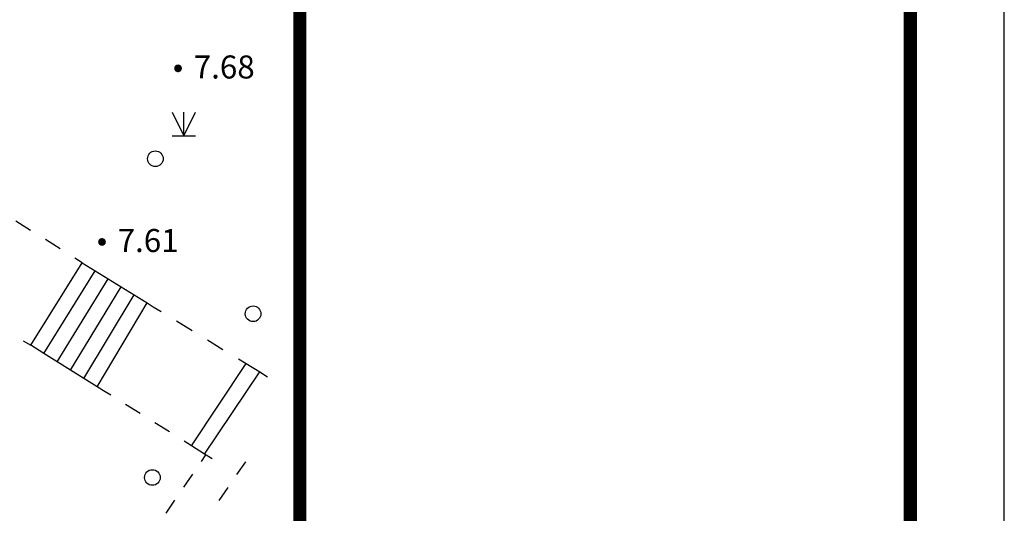
# Model space of a CAD drawing. Units: millimetres. Extents: x -20577 to 694715, y 3098772 to 3375379.
# Drawn here: x 390801 to 422244, y 3278324 to 3294089 of the extents above; entities that cross this region are included whole.
import ezdxf
from ezdxf.enums import TextEntityAlignment as Align

# ---------------------------------------------------------------- set-up
doc = ezdxf.new("R2010")
doc.units = ezdxf.units.MM
doc.linetypes.add('2', pattern=[0])
for name, color, linetype in [('交通线', 7, 'Continuous'), ('图框', 137, 'Continuous'), ('地貌点', 7, 'Continuous'), ('居民地线', 7, 'Continuous'), ('植被点', 3, 'Continuous'), ('植被线', 3, 'Continuous'), ('植被面', 3, 'Continuous')]:
    doc.layers.add(name, color=color, linetype=linetype)
doc.styles.add('SZ1', font='txt')

# ---------------------------------------------------------------- blocks, each defined once
blk = doc.blocks.new('820200301')
at = {"color": 0, "linetype": 'Continuous', "lineweight": -3}
for points in [[(-0.75, 1.5), (0, 0)], [(0, 0), (0.75, 1.5)], [(0, 0), (0, 1.5)], [(-0.75, 0), (0.75, 0)]]:
    blk.add_lwpolyline(points, dxfattribs=at)
blk = doc.blocks.new('810510201')
at = {"color": 0, "linetype": 'Continuous', "lineweight": -3}
blk.add_circle((0, 0), 0.5, dxfattribs=at)
blk = doc.blocks.new('128')
at = {"color": 0, "linetype": 'Continuous', "lineweight": -3}
blk.add_circle((0, 0), 0.5, dxfattribs=at)
blk = doc.blocks.new('720100101')
at = {"linetype": '2'}
h = blk.add_hatch(color=0, dxfattribs=at)
edge = h.paths.add_edge_path(flags=0)
edge.add_arc((0, 0), 0.25, 0, 360)

msp = doc.modelspace()

# ---------------------------------------------------------------- linework, layer by layer
at = {"layer": '交通线', "color": 7, "linetype": 'Continuous', "lineweight": -3, "ltscale": 0.5}
for points in [[(391148.569, 3287361.27), (390676.429, 3287656.72)], [(392092.849, 3286770.37), (391620.709, 3287065.82)], [(392801.058, 3286327.196), (392564.988, 3286474.92)], [(395067.289, 3284921.896), (395314.567, 3284770.538)], [(395809.124, 3284467.821), (396303.681, 3284165.105)], [(390916.047, 3283835.701), (391152.759, 3283689.96)], [(396798.237, 3283862.388), (397292.794, 3283559.672)], [(397787.351, 3283256.955), (398034.629, 3283105.597)], [(393707.918, 3282092.552), (393473.89, 3282238.86)], [(394644.031, 3281507.319), (394175.975, 3281799.935)], [(395580.144, 3280922.085), (395112.087, 3281214.702)], [(396282.228, 3280483.161), (396048.2, 3280629.469)], [(396608.116, 3279983.651), (396749.635, 3280190.961)], [(397738.544, 3279558.845), (398020.66, 3279970.714)], [(396042.044, 3279154.411), (396325.08, 3279569.031)], [(397174.311, 3278735.106), (397456.427, 3279146.975)], [(395475.971, 3278325.172), (395759.008, 3278739.792)]]:
    msp.add_lwpolyline(points, dxfattribs=at)
at = {"layer": '图框'}
msp.add_lwpolyline([(169944.487, 3197178.742), (422244.487, 3197178.742), (422244.487, 3375378.742), (169944.487, 3375378.742)], close=True, dxfattribs=at)
at = {"layer": '图框', "const_width": 420}
for points in [[(177444.487, 3372378.742), (419244.487, 3372378.742), (419244.487, 3200178.742), (177444.487, 3200178.742)], [(419244.487, 3372378.742), (399744.487, 3372378.742), (399744.487, 3200178.742), (419244.487, 3200178.742)]]:
    msp.add_lwpolyline(points, close=True, dxfattribs=at)
at = {"layer": '居民地线', "color": 7, "linetype": 'Continuous', "lineweight": -3, "ltscale": 0.5}
for points in [[(391152.759, 3283689.96), (392801.058, 3286327.196)], [(392801.058, 3286327.196), (393214.964, 3286070.496), (393628.97, 3285813.796), (394042.875, 3285557.096), (394456.881, 3285300.396), (394870.786, 3285043.796), (395067.289, 3284921.896)], [(391576.664, 3283424.86), (393214.964, 3286070.496)], [(392000.67, 3283159.86), (393628.97, 3285813.796)], [(392424.676, 3282894.76), (394042.875, 3285557.096)], [(392848.582, 3282629.76), (394456.881, 3285300.396)], [(393272.587, 3282364.66), (394870.786, 3285043.796)], [(393473.89, 3282238.86), (393272.587, 3282364.66), (392848.582, 3282629.76), (392424.676, 3282894.76), (392000.67, 3283159.86), (391576.664, 3283424.86), (391152.759, 3283689.96)], [(396282.228, 3280483.161), (398034.629, 3283105.597)], [(398034.629, 3283105.597), (398466.535, 3282839.697), (398716.338, 3282685.897)], [(396706.134, 3280218.161), (398466.535, 3282839.697)], [(396951.337, 3280064.861), (396706.134, 3280218.161), (396282.228, 3280483.161)]]:
    msp.add_lwpolyline(points, dxfattribs=at)

# ---------------------------------------------------------------- block references
at = {"layer": '地貌点', "color": 7, "linetype": 'Continuous', "xscale": 500, "yscale": 500, "zscale": 1000}
for p in [(395858.249, 3292533.975, 7684), (393429.46, 3286990.806, 7611)]:
    msp.add_blockref('720100101', p, dxfattribs=at)
at = {"layer": '植被点', "color": 3, "linetype": 'Continuous', "xscale": 500, "yscale": 500, "zscale": 1000}
msp.add_blockref('128', (395133.36, 3289647.842), dxfattribs=at)
at = {"layer": '植被线', "color": 3, "linetype": 'Continuous', "yscale": 500, "zscale": 1000}
for p, xscale, rotation in [((398255.221, 3284696.214), 499.9999998267646, 55.54600114480755), ((395037.323, 3279467.743), 499.9999998349618, 54.59450798579994)]:
    msp.add_blockref('810510201', p, dxfattribs=dict(at, xscale=xscale, rotation=rotation))
at = {"layer": '植被面', "color": 3, "linetype": 'Continuous', "xscale": 500, "yscale": 500, "zscale": 1000}
msp.add_blockref('820200301', (396045.06, 3290382.008), dxfattribs=at)

# ---------------------------------------------------------------- texts
at = {"layer": '地貌点', "color": 7, "style": 'SZ1'}
for s, p in [('7.68', (396358.249, 3292945.775, 7684)), ('7.61', (393929.46, 3287402.606, 7611))]:
    msp.add_text(s, height=735, dxfattribs=at).set_placement(p, align=Align.TOP_LEFT)

doc.saveas('drawing.dxf')
